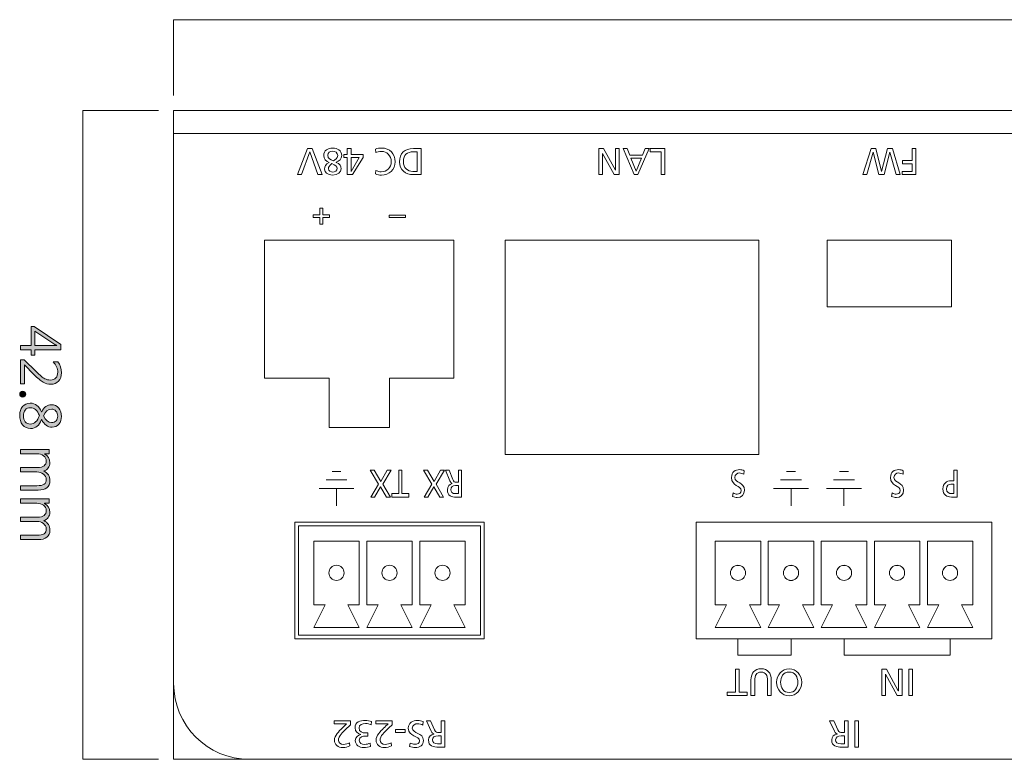
# Model space of a CAD drawing. Units: millimetres. Extents: x -210 to 507, y -105 to 315.
# Drawn here: x -84 to -19, y 262 to 311 of the extents above; entities that cross this region are included whole.
import ezdxf

# ---------------------------------------------------------------- set-up
doc = ezdxf.new("R2010")
doc.units = ezdxf.units.MM
doc.header["$MEASUREMENT"] = 0
doc.layers.add('size', color=7, linetype='Continuous', lineweight=0)
doc.layers.add('面板-line', color=7, linetype='Continuous', lineweight=0)

msp = doc.modelspace()

# ---------------------------------------------------------------- hatches: boundary and pattern name
at = {"layer": 'size'}
h = msp.add_hatch(color=140, dxfattribs=at)
h.dxf.hatch_style = 2
edge = h.paths.add_edge_path()
edge.add_spline(control_points=[(-83.036, 289.1), (-83.036, 289.1), (-83.036, 289.444), (-83.036, 289.444), (-83.036, 289.444), (-83.753, 289.444), (-83.753, 289.444), (-83.753, 289.444), (-83.753, 289.73), (-83.753, 289.73), (-83.753, 289.73), (-83.036, 289.73), (-83.036, 289.73), (-83.036, 289.73), (-83.036, 290.991), (-83.036, 290.991), (-83.036, 290.991), (-82.847, 290.991), (-82.847, 290.991), (-82.847, 290.991), (-81.085, 289.799), (-81.085, 289.799), (-81.085, 289.799), (-81.085, 289.444), (-81.085, 289.444), (-81.085, 289.444), (-82.798, 289.444), (-82.798, 289.444), (-82.798, 289.444), (-82.798, 289.1), (-82.798, 289.1), (-82.798, 289.1), (-83.036, 289.1), (-83.036, 289.1)], knot_values=[0, 0, 0, 0, 1, 1, 1, 2, 2, 2, 3, 3, 3, 4, 4, 4, 5, 5, 5, 6, 6, 6, 7, 7, 7, 8, 8, 8, 9, 9, 9, 10, 10, 10, 11, 11, 11, 11], degree=3, periodic=0)
edge = h.paths.add_edge_path()
edge.add_spline(control_points=[(-82.798, 289.73), (-82.798, 289.73), (-81.624, 289.73), (-81.624, 289.73), (-81.542, 289.73), (-81.45, 289.728), (-81.346, 289.723), (-81.346, 289.723), (-81.346, 289.73), (-81.346, 289.73), (-81.372, 289.739), (-81.44, 289.773), (-81.551, 289.832), (-81.551, 289.832), (-82.798, 290.671), (-82.798, 290.671), (-82.798, 290.671), (-82.798, 289.73), (-82.798, 289.73)], knot_values=[0, 0, 0, 0, 1, 1, 1, 2, 2, 2, 3, 3, 3, 4, 4, 4, 5, 5, 5, 6, 6, 6, 6], degree=3, periodic=0)
edge.add_line((-82.798, 289.73), (-82.798, 289.73))
h = msp.add_hatch(color=140, dxfattribs=at)
h.dxf.hatch_style = 2
edge = h.paths.add_edge_path()
edge.add_spline(control_points=[(-83.753, 287.195), (-83.753, 287.195), (-83.753, 288.791), (-83.753, 288.791), (-83.753, 288.791), (-83.493, 288.791), (-83.493, 288.791), (-83.493, 288.791), (-82.711, 288.015), (-82.711, 288.015), (-82.451, 287.757), (-82.263, 287.599), (-82.147, 287.54), (-82.03, 287.481), (-81.906, 287.451), (-81.775, 287.451), (-81.618, 287.451), (-81.497, 287.496), (-81.412, 287.585), (-81.327, 287.674), (-81.284, 287.802), (-81.284, 287.968), (-81.284, 288.206), (-81.387, 288.434), (-81.593, 288.654), (-81.593, 288.654), (-81.286, 288.654), (-81.286, 288.654), (-81.122, 288.448), (-81.04, 288.207), (-81.04, 287.93), (-81.04, 287.701), (-81.104, 287.516), (-81.231, 287.378), (-81.358, 287.24), (-81.531, 287.171), (-81.749, 287.171), (-81.917, 287.171), (-82.082, 287.216), (-82.245, 287.307), (-82.407, 287.399), (-82.615, 287.571), (-82.869, 287.825), (-82.869, 287.825), (-83.484, 288.447), (-83.484, 288.447), (-83.484, 288.447), (-83.491, 288.447), (-83.491, 288.447), (-83.491, 288.447), (-83.491, 287.195), (-83.491, 287.195), (-83.491, 287.195), (-83.753, 287.195), (-83.753, 287.195)], knot_values=[0, 0, 0, 0, 1, 1, 1, 2, 2, 2, 3, 3, 3, 4, 4, 4, 5, 5, 5, 6, 6, 6, 7, 7, 7, 8, 8, 8, 9, 9, 9, 10, 10, 10, 11, 11, 11, 12, 12, 12, 13, 13, 13, 14, 14, 14, 15, 15, 15, 16, 16, 16, 17, 17, 17, 18, 18, 18, 18], degree=3, periodic=0)
h = msp.add_hatch(color=140, dxfattribs=at)
h.dxf.hatch_style = 2
edge = h.paths.add_edge_path()
edge.add_spline(control_points=[(-83.593, 286.718), (-83.536, 286.718), (-83.488, 286.697), (-83.449, 286.657), (-83.409, 286.617), (-83.389, 286.571), (-83.389, 286.518), (-83.389, 286.463), (-83.409, 286.416), (-83.449, 286.376), (-83.488, 286.337), (-83.536, 286.318), (-83.593, 286.318), (-83.648, 286.318), (-83.695, 286.338), (-83.735, 286.377), (-83.774, 286.417), (-83.794, 286.464), (-83.794, 286.518), (-83.794, 286.571), (-83.775, 286.617), (-83.736, 286.657), (-83.698, 286.697), (-83.65, 286.718), (-83.593, 286.718)], knot_values=[0, 0, 0, 0, 1, 1, 1, 2, 2, 2, 3, 3, 3, 4, 4, 4, 5, 5, 5, 6, 6, 6, 7, 7, 7, 8, 8, 8, 8], degree=3, periodic=0)
h = msp.add_hatch(color=140, dxfattribs=at)
h.dxf.hatch_style = 2
edge = h.paths.add_edge_path()
edge.add_spline(control_points=[(-82.347, 285.343), (-82.196, 285.665), (-81.979, 285.825), (-81.696, 285.825), (-81.501, 285.825), (-81.343, 285.751), (-81.222, 285.601), (-81.1, 285.452), (-81.04, 285.267), (-81.04, 285.047), (-81.04, 284.849), (-81.096, 284.682), (-81.209, 284.546), (-81.323, 284.409), (-81.471, 284.341), (-81.655, 284.341), (-81.951, 284.341), (-82.182, 284.506), (-82.347, 284.837), (-82.347, 284.837), (-82.354, 284.837), (-82.354, 284.837), (-82.501, 284.447), (-82.742, 284.253), (-83.078, 284.253), (-83.305, 284.253), (-83.482, 284.334), (-83.608, 284.496), (-83.734, 284.658), (-83.798, 284.874), (-83.798, 285.145), (-83.798, 285.367), (-83.733, 285.552), (-83.606, 285.7), (-83.478, 285.849), (-83.31, 285.923), (-83.103, 285.923), (-82.761, 285.923), (-82.511, 285.73), (-82.354, 285.343), (-82.354, 285.343), (-82.347, 285.343), (-82.347, 285.343)], knot_values=[0, 0, 0, 0, 1, 1, 1, 2, 2, 2, 3, 3, 3, 4, 4, 4, 5, 5, 5, 6, 6, 6, 7, 7, 7, 8, 8, 8, 9, 9, 9, 10, 10, 10, 11, 11, 11, 12, 12, 12, 13, 13, 13, 14, 14, 14, 14], degree=3, periodic=0)
edge = h.paths.add_edge_path()
edge.add_spline(control_points=[(-82.494, 285.109), (-82.631, 285.454), (-82.83, 285.627), (-83.09, 285.627), (-83.233, 285.627), (-83.346, 285.575), (-83.428, 285.472), (-83.51, 285.369), (-83.551, 285.237), (-83.551, 285.078), (-83.551, 284.924), (-83.51, 284.797), (-83.428, 284.697), (-83.346, 284.597), (-83.237, 284.547), (-83.102, 284.547), (-82.831, 284.547), (-82.628, 284.735), (-82.494, 285.109)], knot_values=[0, 0, 0, 0, 1, 1, 1, 2, 2, 2, 3, 3, 3, 4, 4, 4, 5, 5, 5, 6, 6, 6, 6], degree=3, periodic=0)
edge.add_line((-82.494, 285.109), (-82.494, 285.109))
edge = h.paths.add_edge_path()
edge.add_spline(control_points=[(-81.693, 284.639), (-81.566, 284.639), (-81.467, 284.679), (-81.395, 284.758), (-81.324, 284.838), (-81.288, 284.944), (-81.288, 285.076), (-81.288, 285.198), (-81.325, 285.303), (-81.401, 285.393), (-81.476, 285.482), (-81.571, 285.527), (-81.686, 285.527), (-81.922, 285.527), (-82.101, 285.381), (-82.221, 285.088), (-82.095, 284.788), (-81.919, 284.639), (-81.693, 284.639)], knot_values=[0, 0, 0, 0, 1, 1, 1, 2, 2, 2, 3, 3, 3, 4, 4, 4, 5, 5, 5, 6, 6, 6, 6], degree=3, periodic=0)
edge.add_line((-81.693, 284.639), (-81.693, 284.639))
h = msp.add_hatch(color=140, dxfattribs=at)
h.dxf.hatch_style = 2
edge = h.paths.add_edge_path()
edge.add_spline(control_points=[(-83.753, 280.188), (-83.753, 280.188), (-83.753, 280.475), (-83.753, 280.475), (-83.753, 280.475), (-82.659, 280.475), (-82.659, 280.475), (-82.437, 280.475), (-82.28, 280.509), (-82.187, 280.576), (-82.094, 280.643), (-82.047, 280.754), (-82.047, 280.909), (-82.047, 281.039), (-82.108, 281.151), (-82.23, 281.245), (-82.352, 281.339), (-82.497, 281.386), (-82.664, 281.386), (-82.664, 281.386), (-83.753, 281.386), (-83.753, 281.386), (-83.753, 281.386), (-83.753, 281.672), (-83.753, 281.672), (-83.753, 281.672), (-82.619, 281.672), (-82.619, 281.672), (-82.238, 281.672), (-82.047, 281.82), (-82.047, 282.115), (-82.047, 282.251), (-82.106, 282.363), (-82.221, 282.452), (-82.337, 282.541), (-82.485, 282.585), (-82.664, 282.585), (-82.664, 282.585), (-83.753, 282.585), (-83.753, 282.585), (-83.753, 282.585), (-83.753, 282.873), (-83.753, 282.873), (-83.753, 282.873), (-81.848, 282.873), (-81.848, 282.873), (-81.848, 282.873), (-81.848, 282.585), (-81.848, 282.585), (-81.848, 282.585), (-82.149, 282.585), (-82.149, 282.585), (-82.149, 282.585), (-82.149, 282.577), (-82.149, 282.577), (-81.918, 282.444), (-81.803, 282.247), (-81.803, 281.988), (-81.803, 281.864), (-81.839, 281.752), (-81.912, 281.653), (-81.985, 281.553), (-82.081, 281.486), (-82.201, 281.45), (-81.935, 281.309), (-81.803, 281.098), (-81.803, 280.816), (-81.803, 280.397), (-82.062, 280.188), (-82.58, 280.188), (-82.58, 280.188), (-83.753, 280.188), (-83.753, 280.188)], knot_values=[0, 0, 0, 0, 1, 1, 1, 2, 2, 2, 3, 3, 3, 4, 4, 4, 5, 5, 5, 6, 6, 6, 7, 7, 7, 8, 8, 8, 9, 9, 9, 10, 10, 10, 11, 11, 11, 12, 12, 12, 13, 13, 13, 14, 14, 14, 15, 15, 15, 16, 16, 16, 17, 17, 17, 18, 18, 18, 19, 19, 19, 20, 20, 20, 21, 21, 21, 22, 22, 22, 23, 23, 23, 24, 24, 24, 24], degree=3, periodic=0)
h = msp.add_hatch(color=140, dxfattribs=at)
h.dxf.hatch_style = 2
edge = h.paths.add_edge_path()
edge.add_spline(control_points=[(-83.753, 276.92), (-83.753, 276.92), (-83.753, 277.207), (-83.753, 277.207), (-83.753, 277.207), (-82.659, 277.207), (-82.659, 277.207), (-82.437, 277.207), (-82.28, 277.241), (-82.187, 277.308), (-82.094, 277.375), (-82.047, 277.487), (-82.047, 277.642), (-82.047, 277.771), (-82.108, 277.883), (-82.23, 277.977), (-82.352, 278.072), (-82.497, 278.119), (-82.664, 278.119), (-82.664, 278.119), (-83.753, 278.119), (-83.753, 278.119), (-83.753, 278.119), (-83.753, 278.405), (-83.753, 278.405), (-83.753, 278.405), (-82.619, 278.405), (-82.619, 278.405), (-82.238, 278.405), (-82.047, 278.552), (-82.047, 278.847), (-82.047, 278.983), (-82.106, 279.095), (-82.221, 279.184), (-82.337, 279.273), (-82.485, 279.318), (-82.664, 279.318), (-82.664, 279.318), (-83.753, 279.318), (-83.753, 279.318), (-83.753, 279.318), (-83.753, 279.605), (-83.753, 279.605), (-83.753, 279.605), (-81.848, 279.605), (-81.848, 279.605), (-81.848, 279.605), (-81.848, 279.318), (-81.848, 279.318), (-81.848, 279.318), (-82.149, 279.318), (-82.149, 279.318), (-82.149, 279.318), (-82.149, 279.309), (-82.149, 279.309), (-81.918, 279.176), (-81.803, 278.979), (-81.803, 278.72), (-81.803, 278.596), (-81.839, 278.484), (-81.912, 278.385), (-81.985, 278.285), (-82.081, 278.218), (-82.201, 278.182), (-81.935, 278.041), (-81.803, 277.83), (-81.803, 277.549), (-81.803, 277.129), (-82.062, 276.92), (-82.58, 276.92), (-82.58, 276.92), (-83.753, 276.92), (-83.753, 276.92)], knot_values=[0, 0, 0, 0, 1, 1, 1, 2, 2, 2, 3, 3, 3, 4, 4, 4, 5, 5, 5, 6, 6, 6, 7, 7, 7, 8, 8, 8, 9, 9, 9, 10, 10, 10, 11, 11, 11, 12, 12, 12, 13, 13, 13, 14, 14, 14, 15, 15, 15, 16, 16, 16, 17, 17, 17, 18, 18, 18, 19, 19, 19, 20, 20, 20, 21, 21, 21, 22, 22, 22, 23, 23, 23, 24, 24, 24, 24], degree=3, periodic=0)

# ---------------------------------------------------------------- linework, layer by layer
at = {"layer": 'size', "color": 140, "lineweight": 9}
for p, q in [((143.865, 311.226), (-73.635, 311.226)), ((-73.635, 311.226), (-73.635, 306.226)), ((-79.635, 262.426), (-79.635, 305.226)), ((-79.634, 305.226), (-74.634, 305.226)), ((-79.634, 262.426), (-74.634, 262.426))]:
    msp.add_line(p, q, dxfattribs=at)
at = {"layer": 'size'}
for points, knots in [([(-83.036, 289.1), (-83.036, 289.1), (-83.036, 289.444), (-83.036, 289.444), (-83.036, 289.444), (-83.753, 289.444), (-83.753, 289.444), (-83.753, 289.444), (-83.753, 289.73), (-83.753, 289.73), (-83.753, 289.73), (-83.036, 289.73), (-83.036, 289.73), (-83.036, 289.73), (-83.036, 290.991), (-83.036, 290.991), (-83.036, 290.991), (-82.847, 290.991), (-82.847, 290.991), (-82.847, 290.991), (-81.085, 289.799), (-81.085, 289.799), (-81.085, 289.799), (-81.085, 289.444), (-81.085, 289.444), (-81.085, 289.444), (-82.798, 289.444), (-82.798, 289.444), (-82.798, 289.444), (-82.798, 289.1), (-82.798, 289.1), (-82.798, 289.1), (-83.036, 289.1), (-83.036, 289.1)], [0, 0, 0, 0, 1, 1, 1, 2, 2, 2, 3, 3, 3, 4, 4, 4, 5, 5, 5, 6, 6, 6, 7, 7, 7, 8, 8, 8, 9, 9, 9, 10, 10, 10, 11, 11, 11, 11]), ([(-82.798, 289.73), (-82.798, 289.73), (-81.624, 289.73), (-81.624, 289.73), (-81.542, 289.73), (-81.45, 289.728), (-81.346, 289.723), (-81.346, 289.723), (-81.346, 289.73), (-81.346, 289.73), (-81.372, 289.739), (-81.44, 289.773), (-81.551, 289.832), (-81.551, 289.832), (-82.798, 290.671), (-82.798, 290.671), (-82.798, 290.671), (-82.798, 289.73), (-82.798, 289.73)], [0, 0, 0, 0, 1, 1, 1, 2, 2, 2, 3, 3, 3, 4, 4, 4, 5, 5, 5, 6, 6, 6, 6]), ([(-83.753, 287.195), (-83.753, 287.195), (-83.753, 288.791), (-83.753, 288.791), (-83.753, 288.791), (-83.493, 288.791), (-83.493, 288.791), (-83.493, 288.791), (-82.711, 288.015), (-82.711, 288.015), (-82.451, 287.757), (-82.263, 287.599), (-82.147, 287.54), (-82.03, 287.481), (-81.906, 287.451), (-81.775, 287.451), (-81.618, 287.451), (-81.497, 287.496), (-81.412, 287.585), (-81.327, 287.674), (-81.284, 287.802), (-81.284, 287.968), (-81.284, 288.206), (-81.387, 288.434), (-81.593, 288.654), (-81.593, 288.654), (-81.286, 288.654), (-81.286, 288.654), (-81.122, 288.448), (-81.04, 288.207), (-81.04, 287.93), (-81.04, 287.701), (-81.104, 287.516), (-81.231, 287.378), (-81.358, 287.24), (-81.531, 287.171), (-81.749, 287.171), (-81.917, 287.171), (-82.082, 287.216), (-82.245, 287.307), (-82.407, 287.399), (-82.615, 287.571), (-82.869, 287.825), (-82.869, 287.825), (-83.484, 288.447), (-83.484, 288.447), (-83.484, 288.447), (-83.491, 288.447), (-83.491, 288.447), (-83.491, 288.447), (-83.491, 287.195), (-83.491, 287.195), (-83.491, 287.195), (-83.753, 287.195), (-83.753, 287.195)], [0, 0, 0, 0, 1, 1, 1, 2, 2, 2, 3, 3, 3, 4, 4, 4, 5, 5, 5, 6, 6, 6, 7, 7, 7, 8, 8, 8, 9, 9, 9, 10, 10, 10, 11, 11, 11, 12, 12, 12, 13, 13, 13, 14, 14, 14, 15, 15, 15, 16, 16, 16, 17, 17, 17, 18, 18, 18, 18]), ([(-83.593, 286.718), (-83.536, 286.718), (-83.488, 286.697), (-83.449, 286.657), (-83.409, 286.617), (-83.389, 286.571), (-83.389, 286.518), (-83.389, 286.463), (-83.409, 286.416), (-83.449, 286.376), (-83.488, 286.337), (-83.536, 286.318), (-83.593, 286.318), (-83.648, 286.318), (-83.695, 286.338), (-83.735, 286.377), (-83.774, 286.417), (-83.794, 286.464), (-83.794, 286.518), (-83.794, 286.571), (-83.775, 286.617), (-83.736, 286.657), (-83.698, 286.697), (-83.65, 286.718), (-83.593, 286.718)], [0, 0, 0, 0, 1, 1, 1, 2, 2, 2, 3, 3, 3, 4, 4, 4, 5, 5, 5, 6, 6, 6, 7, 7, 7, 8, 8, 8, 8]), ([(-82.347, 285.343), (-82.196, 285.665), (-81.979, 285.825), (-81.696, 285.825), (-81.501, 285.825), (-81.343, 285.751), (-81.222, 285.601), (-81.1, 285.452), (-81.04, 285.267), (-81.04, 285.047), (-81.04, 284.849), (-81.096, 284.682), (-81.209, 284.546), (-81.323, 284.409), (-81.471, 284.341), (-81.655, 284.341), (-81.951, 284.341), (-82.182, 284.506), (-82.347, 284.837), (-82.347, 284.837), (-82.354, 284.837), (-82.354, 284.837), (-82.501, 284.447), (-82.742, 284.253), (-83.078, 284.253), (-83.305, 284.253), (-83.482, 284.334), (-83.608, 284.496), (-83.734, 284.658), (-83.798, 284.874), (-83.798, 285.145), (-83.798, 285.367), (-83.733, 285.552), (-83.606, 285.7), (-83.478, 285.849), (-83.31, 285.923), (-83.103, 285.923), (-82.761, 285.923), (-82.511, 285.73), (-82.354, 285.343), (-82.354, 285.343), (-82.347, 285.343), (-82.347, 285.343)], [0, 0, 0, 0, 1, 1, 1, 2, 2, 2, 3, 3, 3, 4, 4, 4, 5, 5, 5, 6, 6, 6, 7, 7, 7, 8, 8, 8, 9, 9, 9, 10, 10, 10, 11, 11, 11, 12, 12, 12, 13, 13, 13, 14, 14, 14, 14]), ([(-82.494, 285.109), (-82.631, 285.454), (-82.83, 285.627), (-83.09, 285.627), (-83.233, 285.627), (-83.346, 285.575), (-83.428, 285.472), (-83.51, 285.369), (-83.551, 285.237), (-83.551, 285.078), (-83.551, 284.924), (-83.51, 284.797), (-83.428, 284.697), (-83.346, 284.597), (-83.237, 284.547), (-83.102, 284.547), (-82.831, 284.547), (-82.628, 284.735), (-82.494, 285.109)], [0, 0, 0, 0, 1, 1, 1, 2, 2, 2, 3, 3, 3, 4, 4, 4, 5, 5, 5, 6, 6, 6, 6]), ([(-81.693, 284.639), (-81.566, 284.639), (-81.467, 284.679), (-81.395, 284.758), (-81.324, 284.838), (-81.288, 284.944), (-81.288, 285.076), (-81.288, 285.198), (-81.325, 285.303), (-81.401, 285.393), (-81.476, 285.482), (-81.571, 285.527), (-81.686, 285.527), (-81.922, 285.527), (-82.101, 285.381), (-82.221, 285.088), (-82.095, 284.788), (-81.919, 284.639), (-81.693, 284.639)], [0, 0, 0, 0, 1, 1, 1, 2, 2, 2, 3, 3, 3, 4, 4, 4, 5, 5, 5, 6, 6, 6, 6]), ([(-83.753, 280.188), (-83.753, 280.188), (-83.753, 280.475), (-83.753, 280.475), (-83.753, 280.475), (-82.659, 280.475), (-82.659, 280.475), (-82.437, 280.475), (-82.28, 280.509), (-82.187, 280.576), (-82.094, 280.643), (-82.047, 280.754), (-82.047, 280.909), (-82.047, 281.039), (-82.108, 281.151), (-82.23, 281.245), (-82.352, 281.339), (-82.497, 281.386), (-82.664, 281.386), (-82.664, 281.386), (-83.753, 281.386), (-83.753, 281.386), (-83.753, 281.386), (-83.753, 281.672), (-83.753, 281.672), (-83.753, 281.672), (-82.619, 281.672), (-82.619, 281.672), (-82.238, 281.672), (-82.047, 281.82), (-82.047, 282.115), (-82.047, 282.251), (-82.106, 282.363), (-82.221, 282.452), (-82.337, 282.541), (-82.485, 282.585), (-82.664, 282.585), (-82.664, 282.585), (-83.753, 282.585), (-83.753, 282.585), (-83.753, 282.585), (-83.753, 282.873), (-83.753, 282.873), (-83.753, 282.873), (-81.848, 282.873), (-81.848, 282.873), (-81.848, 282.873), (-81.848, 282.585), (-81.848, 282.585), (-81.848, 282.585), (-82.149, 282.585), (-82.149, 282.585), (-82.149, 282.585), (-82.149, 282.577), (-82.149, 282.577), (-81.918, 282.444), (-81.803, 282.247), (-81.803, 281.988), (-81.803, 281.864), (-81.839, 281.752), (-81.912, 281.653), (-81.985, 281.553), (-82.081, 281.486), (-82.201, 281.45), (-81.935, 281.309), (-81.803, 281.098), (-81.803, 280.816), (-81.803, 280.397), (-82.062, 280.188), (-82.58, 280.188), (-82.58, 280.188), (-83.753, 280.188), (-83.753, 280.188)], [0, 0, 0, 0, 1, 1, 1, 2, 2, 2, 3, 3, 3, 4, 4, 4, 5, 5, 5, 6, 6, 6, 7, 7, 7, 8, 8, 8, 9, 9, 9, 10, 10, 10, 11, 11, 11, 12, 12, 12, 13, 13, 13, 14, 14, 14, 15, 15, 15, 16, 16, 16, 17, 17, 17, 18, 18, 18, 19, 19, 19, 20, 20, 20, 21, 21, 21, 22, 22, 22, 23, 23, 23, 24, 24, 24, 24]), ([(-83.753, 276.92), (-83.753, 276.92), (-83.753, 277.207), (-83.753, 277.207), (-83.753, 277.207), (-82.659, 277.207), (-82.659, 277.207), (-82.437, 277.207), (-82.28, 277.241), (-82.187, 277.308), (-82.094, 277.375), (-82.047, 277.487), (-82.047, 277.642), (-82.047, 277.771), (-82.108, 277.883), (-82.23, 277.977), (-82.352, 278.072), (-82.497, 278.119), (-82.664, 278.119), (-82.664, 278.119), (-83.753, 278.119), (-83.753, 278.119), (-83.753, 278.119), (-83.753, 278.405), (-83.753, 278.405), (-83.753, 278.405), (-82.619, 278.405), (-82.619, 278.405), (-82.238, 278.405), (-82.047, 278.552), (-82.047, 278.847), (-82.047, 278.983), (-82.106, 279.095), (-82.221, 279.184), (-82.337, 279.273), (-82.485, 279.318), (-82.664, 279.318), (-82.664, 279.318), (-83.753, 279.318), (-83.753, 279.318), (-83.753, 279.318), (-83.753, 279.605), (-83.753, 279.605), (-83.753, 279.605), (-81.848, 279.605), (-81.848, 279.605), (-81.848, 279.605), (-81.848, 279.318), (-81.848, 279.318), (-81.848, 279.318), (-82.149, 279.318), (-82.149, 279.318), (-82.149, 279.318), (-82.149, 279.309), (-82.149, 279.309), (-81.918, 279.176), (-81.803, 278.979), (-81.803, 278.72), (-81.803, 278.596), (-81.839, 278.484), (-81.912, 278.385), (-81.985, 278.285), (-82.081, 278.218), (-82.201, 278.182), (-81.935, 278.041), (-81.803, 277.83), (-81.803, 277.549), (-81.803, 277.129), (-82.062, 276.92), (-82.58, 276.92), (-82.58, 276.92), (-83.753, 276.92), (-83.753, 276.92)], [0, 0, 0, 0, 1, 1, 1, 2, 2, 2, 3, 3, 3, 4, 4, 4, 5, 5, 5, 6, 6, 6, 7, 7, 7, 8, 8, 8, 9, 9, 9, 10, 10, 10, 11, 11, 11, 12, 12, 12, 13, 13, 13, 14, 14, 14, 15, 15, 15, 16, 16, 16, 17, 17, 17, 18, 18, 18, 19, 19, 19, 20, 20, 20, 21, 21, 21, 22, 22, 22, 23, 23, 23, 24, 24, 24, 24])]:
    msp.add_open_spline(points, degree=3, knots=knots, dxfattribs=at)
at = {"layer": '面板-line', "color": 7, "lineweight": 15}
for p, q in [((-73.634, 303.726), (143.866, 303.725)), ((-62.198, 280.861), (-63.569, 280.861)), ((-62.592, 281.421), (-63.176, 281.421)), ((-32.196, 280.862), (-33.567, 280.862)), ((-32.589, 281.422), (-33.174, 281.422)), ((-28.698, 280.862), (-30.069, 280.862)), ((-29.092, 281.422), (-29.676, 281.422)), ((-61.739, 280.301), (-64.029, 280.301)), ((-62.884, 280.301), (-62.884, 279.148)), ((-31.737, 280.302), (-34.027, 280.302)), ((-32.881, 280.302), (-32.881, 279.149)), ((-28.239, 280.302), (-30.529, 280.302)), ((-29.384, 280.302), (-29.384, 279.149))]:
    msp.add_line(p, q, dxfattribs=at)
for points in [[(-68.634, 305.226), (-73.634, 305.226), (-73.634, 300.226)], [(-36.382, 270.365), (-36.382, 269.298), (-32.881, 269.298), (-32.881, 270.365)], [(-29.381, 270.365), (-29.381, 269.298), (-22.38, 269.298), (-22.38, 270.365)], [(-68.634, 262.426), (-73.634, 262.426), (-73.634, 267.426)]]:
    msp.add_lwpolyline(points, dxfattribs=at)
for points in [[(-64.796, 302.726), (-64.487, 302.726), (-63.837, 301.001), (-64.114, 301.001), (-64.645, 302.508), (-64.65, 302.508), (-65.196, 301.001), (-65.455, 301.001)], [(-61.926, 302.333), (-61.123, 302.333), (-61.123, 302.13), (-61.82, 301.001), (-62.173, 301.001), (-62.173, 302.13), (-62.391, 302.13), (-62.391, 302.333), (-62.173, 302.333), (-62.173, 302.726), (-61.926, 302.726)], [(-44.218, 301.001), (-44.554, 301.001), (-45.315, 302.39), (-45.32, 302.39), (-45.32, 301.001), (-45.567, 301.001), (-45.567, 302.726), (-45.251, 302.726), (-44.47, 301.307), (-44.465, 301.307), (-44.465, 302.726), (-44.218, 302.726)], [(-42.983, 301.001), (-43.243, 301.001), (-43.972, 302.726), (-43.702, 302.726), (-43.527, 302.291), (-42.682, 302.291), (-42.507, 302.726), (-42.247, 302.726)], [(-41.2, 301.001), (-41.447, 301.001), (-41.447, 302.508), (-42.169, 302.508), (-42.169, 302.726), (-41.2, 302.726)], [(-25.671, 301.001), (-25.943, 301.001), (-26.355, 302.478), (-26.36, 302.478), (-26.728, 301.001), (-27.079, 301.001), (-27.452, 302.478), (-27.457, 302.478), (-27.87, 301.001), (-28.132, 301.001), (-27.601, 302.725), (-27.282, 302.725), (-26.906, 301.218), (-26.901, 301.218), (-26.523, 302.725), (-26.192, 302.725)], [(-24.636, 301.001), (-25.553, 301.001), (-25.553, 301.218), (-24.883, 301.218), (-24.883, 301.722), (-25.523, 301.722), (-25.523, 301.94), (-24.883, 301.94), (-24.883, 302.725), (-24.636, 302.725)], [(-61.926, 301.204), (-61.921, 301.204), (-61.383, 302.13), (-61.926, 302.13)], [(-43.105, 301.233), (-42.761, 302.088), (-43.448, 302.088)], [(-63.351, 298.166), (-63.793, 298.166), (-63.793, 297.724), (-63.979, 297.724), (-63.979, 298.166), (-64.422, 298.166), (-64.422, 298.352), (-63.979, 298.352), (-63.979, 298.795), (-63.793, 298.795), (-63.793, 298.352), (-63.351, 298.352)], [(-58.333, 298.179), (-59.415, 298.179), (-59.415, 298.339), (-58.333, 298.339)], [(-63.379, 287.576), (-63.379, 284.326), (-59.379, 284.326), (-59.379, 287.576), (-55.129, 287.576), (-55.129, 296.676), (-67.629, 296.676), (-67.629, 287.576)], [(-51.759, 282.527), (-35.009, 282.527), (-35.009, 296.676), (-51.759, 296.676)], [(-30.484, 292.277), (-22.284, 292.277), (-22.284, 296.676), (-30.484, 296.676)], [(-59.824, 280.583), (-59.329, 279.728), (-59.583, 279.728), (-59.976, 280.412), (-60.367, 279.728), (-60.608, 279.728), (-60.111, 280.578), (-60.657, 281.509), (-60.391, 281.509), (-59.955, 280.754), (-59.534, 281.509), (-59.28, 281.509)], [(-58.569, 279.953), (-58.11, 279.953), (-58.11, 279.728), (-59.239, 279.728), (-59.239, 279.953), (-58.78, 279.953), (-58.78, 281.509), (-58.569, 281.509)], [(-56.307, 280.583), (-55.812, 279.728), (-56.065, 279.728), (-56.459, 280.412), (-56.85, 279.728), (-57.091, 279.728), (-56.594, 280.578), (-57.14, 281.509), (-56.874, 281.509), (-56.438, 280.754), (-56.017, 281.509), (-55.763, 281.509)], [(-65.634, 270.377), (-53.134, 270.377), (-53.134, 278.077), (-65.634, 278.077)], [(-53.384, 270.627), (-65.384, 270.627), (-65.384, 277.827), (-53.384, 277.827)], [(-19.634, 278.074), (-39.134, 278.074), (-39.134, 270.374), (-19.634, 270.374)], [(-64.384, 272.627), (-64.384, 276.826), (-61.384, 276.826), (-61.384, 272.627), (-62.134, 272.627), (-61.384, 271.127), (-64.384, 271.127), (-63.634, 272.627)], [(-60.884, 272.627), (-60.884, 276.826), (-57.884, 276.826), (-57.884, 272.627), (-58.634, 272.627), (-57.884, 271.127), (-60.884, 271.127), (-60.134, 272.627)], [(-57.384, 272.627), (-57.384, 276.826), (-54.384, 276.826), (-54.384, 272.627), (-55.134, 272.627), (-54.384, 271.127), (-57.384, 271.127), (-56.634, 272.627)], [(-37.882, 271.125), (-34.882, 271.125), (-35.631, 272.625), (-34.882, 272.625), (-34.882, 276.825), (-37.882, 276.825), (-37.882, 272.625), (-37.131, 272.625)], [(-31.381, 271.125), (-32.131, 272.625), (-31.381, 272.625), (-31.381, 276.825), (-34.381, 276.825), (-34.381, 272.625), (-33.631, 272.625), (-34.381, 271.125)], [(-27.881, 271.125), (-28.632, 272.625), (-27.881, 272.625), (-27.881, 276.825), (-30.881, 276.825), (-30.881, 272.625), (-30.132, 272.625), (-30.881, 271.125)], [(-24.381, 271.125), (-25.131, 272.625), (-24.381, 272.625), (-24.381, 276.825), (-27.381, 276.825), (-27.381, 272.625), (-26.631, 272.625), (-27.381, 271.125)], [(-20.882, 271.125), (-21.631, 272.625), (-20.882, 272.625), (-20.882, 276.825), (-23.882, 276.825), (-23.882, 272.625), (-23.131, 272.625), (-23.882, 271.125)], [(-36.308, 266.86), (-35.772, 266.86), (-35.772, 266.643), (-37.091, 266.643), (-37.091, 266.86), (-36.555, 266.86), (-36.555, 268.368), (-36.308, 268.368)], [(-25.548, 266.643), (-25.884, 266.643), (-26.645, 268.032), (-26.65, 268.032), (-26.65, 266.643), (-26.897, 266.643), (-26.897, 268.368), (-26.581, 268.368), (-25.8, 266.95), (-25.795, 266.95), (-25.795, 268.368), (-25.548, 268.368)], [(-24.864, 266.643), (-25.111, 266.643), (-25.111, 268.368), (-24.864, 268.368)], [(-28.432, 263.234), (-28.679, 263.234), (-28.679, 264.958), (-28.432, 264.958)], [(-58.355, 264.2), (-58.99, 264.2), (-58.99, 264.388), (-58.355, 264.388)]]:
    msp.add_lwpolyline(points, close=True, dxfattribs=at)
for centre in [(-32.881, 274.725), (-32.881, 274.724)]:
    msp.add_circle(centre, 0.5, dxfattribs=at)
msp.add_ellipse((-33.002, 267.505), major_axis=(0, 0.892), ratio=0.930861, dxfattribs=at)
for points, knots in [([(-73.634, 305.226), (-73.634, 305.226), (-73.634, 267.426), (-73.634, 267.426), (-73.634, 264.665), (-71.395, 262.426), (-68.634, 262.426), (-68.634, 262.426), (138.866, 262.426), (138.866, 262.426), (141.627, 262.426), (143.865, 264.665), (143.865, 267.426), (143.865, 267.426), (143.865, 305.226), (143.865, 305.226), (143.865, 305.226), (-73.634, 305.226), (-73.634, 305.226)], [0, 0, 0, 0, 1, 1, 1, 2, 2, 2, 3, 3, 3, 4, 4, 4, 5, 5, 5, 6, 6, 6, 6]), ([(-62.543, 302.273), (-62.543, 302.044), (-62.701, 301.891), (-62.909, 301.819), (-62.909, 301.819), (-62.909, 301.814), (-62.909, 301.814), (-62.657, 301.725), (-62.585, 301.547), (-62.585, 301.384), (-62.585, 301.164), (-62.793, 300.971), (-63.143, 300.971), (-63.484, 300.971), (-63.677, 301.169), (-63.677, 301.359), (-63.677, 301.552), (-63.598, 301.681), (-63.366, 301.804), (-63.573, 301.876), (-63.729, 302.031), (-63.729, 302.261), (-63.729, 302.607), (-63.455, 302.755), (-63.131, 302.755), (-62.84, 302.755), (-62.543, 302.592), (-62.543, 302.273)], [0, 0, 0, 0, 1, 1, 1, 2, 2, 2, 3, 3, 3, 4, 4, 4, 5, 5, 5, 6, 6, 6, 7, 7, 7, 8, 8, 8, 9, 9, 9, 9]), ([(-63.092, 301.91), (-62.951, 302.009), (-62.805, 302.056), (-62.805, 302.259), (-62.805, 302.449), (-62.98, 302.553), (-63.153, 302.553), (-63.319, 302.553), (-63.462, 302.454), (-63.467, 302.281), (-63.474, 302.039), (-63.277, 301.999), (-63.092, 301.91)], [0, 0, 0, 0, 1, 1, 1, 2, 2, 2, 3, 3, 3, 4, 4, 4, 4]), ([(-60.292, 301.285), (-60.183, 301.221), (-60.062, 301.189), (-59.936, 301.189), (-59.538, 301.189), (-59.273, 301.475), (-59.273, 301.863), (-59.273, 302.268), (-59.565, 302.538), (-59.924, 302.538), (-60.047, 302.538), (-60.213, 302.506), (-60.299, 302.454), (-60.299, 302.454), (-60.314, 302.694), (-60.314, 302.694), (-60.183, 302.748), (-60.022, 302.755), (-59.921, 302.755), (-59.375, 302.755), (-59.012, 302.404), (-59.012, 301.856), (-59.012, 301.325), (-59.397, 300.971), (-59.924, 300.971), (-60.057, 300.971), (-60.188, 300.991), (-60.311, 301.045), (-60.311, 301.045), (-60.292, 301.285), (-60.292, 301.285)], [0, 0, 0, 0, 1, 1, 1, 2, 2, 2, 3, 3, 3, 4, 4, 4, 5, 5, 5, 6, 6, 6, 7, 7, 7, 8, 8, 8, 9, 9, 9, 10, 10, 10, 10]), ([(-57.303, 301.001), (-57.303, 301.001), (-57.812, 301.001), (-57.812, 301.001), (-58.323, 301.001), (-58.731, 301.317), (-58.731, 301.849), (-58.731, 302.427), (-58.38, 302.726), (-57.812, 302.726), (-57.812, 302.726), (-57.303, 302.726), (-57.303, 302.726), (-57.303, 302.726), (-57.303, 301.001), (-57.303, 301.001)], [0, 0, 0, 0, 1, 1, 1, 2, 2, 2, 3, 3, 3, 4, 4, 4, 5, 5, 5, 5]), ([(-57.55, 302.508), (-57.55, 302.508), (-57.809, 302.508), (-57.809, 302.508), (-58.234, 302.508), (-58.469, 302.303), (-58.469, 301.858), (-58.469, 301.456), (-58.195, 301.218), (-57.839, 301.218), (-57.839, 301.218), (-57.55, 301.218), (-57.55, 301.218), (-57.55, 301.218), (-57.55, 302.508), (-57.55, 302.508)], [0, 0, 0, 0, 1, 1, 1, 2, 2, 2, 3, 3, 3, 4, 4, 4, 5, 5, 5, 5]), ([(-63.188, 301.732), (-63.39, 301.577), (-63.415, 301.51), (-63.415, 301.391), (-63.415, 301.228), (-63.247, 301.174), (-63.124, 301.174), (-63.01, 301.174), (-62.832, 301.255), (-62.832, 301.419), (-62.832, 301.537), (-62.956, 301.619), (-63.188, 301.732)], [0, 0, 0, 0, 1, 1, 1, 2, 2, 2, 3, 3, 3, 4, 4, 4, 4]), ([(-54.628, 279.728), (-54.628, 279.728), (-54.99, 279.728), (-54.99, 279.728), (-55.282, 279.728), (-55.563, 279.785), (-55.563, 280.211), (-55.563, 280.428), (-55.43, 280.581), (-55.259, 280.616), (-55.259, 280.616), (-55.259, 280.621), (-55.259, 280.621), (-55.324, 280.652), (-55.356, 280.69), (-55.403, 280.8), (-55.403, 280.8), (-55.682, 281.509), (-55.682, 281.509), (-55.682, 281.509), (-55.441, 281.509), (-55.441, 281.509), (-55.441, 281.509), (-55.214, 280.892), (-55.214, 280.892), (-55.149, 280.718), (-55.079, 280.718), (-54.967, 280.718), (-54.967, 280.718), (-54.84, 280.718), (-54.84, 280.718), (-54.84, 280.718), (-54.84, 281.509), (-54.84, 281.509), (-54.84, 281.509), (-54.628, 281.509), (-54.628, 281.509), (-54.628, 281.509), (-54.628, 279.728), (-54.628, 279.728)], [0, 0, 0, 0, 1, 1, 1, 2, 2, 2, 3, 3, 3, 4, 4, 4, 5, 5, 5, 6, 6, 6, 7, 7, 7, 8, 8, 8, 9, 9, 9, 10, 10, 10, 11, 11, 11, 12, 12, 12, 13, 13, 13, 13]), ([(-36.711, 279.998), (-36.603, 279.947), (-36.544, 279.924), (-36.434, 279.924), (-36.315, 279.924), (-36.176, 279.975), (-36.176, 280.161), (-36.176, 280.503), (-36.81, 280.424), (-36.81, 281.011), (-36.81, 281.391), (-36.567, 281.541), (-36.271, 281.541), (-36.167, 281.541), (-36.066, 281.506), (-35.968, 281.467), (-35.968, 281.467), (-35.989, 281.23), (-35.989, 281.23), (-36.061, 281.266), (-36.188, 281.317), (-36.296, 281.317), (-36.417, 281.317), (-36.586, 281.235), (-36.586, 281.026), (-36.586, 280.628), (-35.952, 280.738), (-35.952, 280.184), (-35.952, 279.868), (-36.159, 279.699), (-36.425, 279.699), (-36.523, 279.699), (-36.639, 279.72), (-36.74, 279.763), (-36.74, 279.763), (-36.711, 279.998), (-36.711, 279.998)], [0, 0, 0, 0, 1, 1, 1, 2, 2, 2, 3, 3, 3, 4, 4, 4, 5, 5, 5, 6, 6, 6, 7, 7, 7, 8, 8, 8, 9, 9, 9, 10, 10, 10, 11, 11, 11, 12, 12, 12, 12]), ([(-26.21, 279.998), (-26.102, 279.947), (-26.043, 279.924), (-25.933, 279.924), (-25.815, 279.924), (-25.675, 279.975), (-25.675, 280.161), (-25.675, 280.503), (-26.31, 280.424), (-26.31, 281.011), (-26.31, 281.391), (-26.067, 281.541), (-25.77, 281.541), (-25.667, 281.541), (-25.565, 281.506), (-25.468, 281.467), (-25.468, 281.467), (-25.489, 281.23), (-25.489, 281.23), (-25.561, 281.266), (-25.688, 281.317), (-25.796, 281.317), (-25.916, 281.317), (-26.086, 281.235), (-26.086, 281.026), (-26.086, 280.628), (-25.451, 280.738), (-25.451, 280.184), (-25.451, 279.868), (-25.658, 279.699), (-25.925, 279.699), (-26.022, 279.699), (-26.138, 279.72), (-26.24, 279.763), (-26.24, 279.763), (-26.21, 279.998), (-26.21, 279.998)], [0, 0, 0, 0, 1, 1, 1, 2, 2, 2, 3, 3, 3, 4, 4, 4, 5, 5, 5, 6, 6, 6, 7, 7, 7, 8, 8, 8, 9, 9, 9, 10, 10, 10, 11, 11, 11, 12, 12, 12, 12]), ([(-21.911, 279.729), (-21.911, 279.729), (-22.298, 279.729), (-22.298, 279.729), (-22.601, 279.729), (-22.852, 279.856), (-22.852, 280.262), (-22.852, 280.658), (-22.596, 280.798), (-22.33, 280.798), (-22.33, 280.798), (-22.123, 280.798), (-22.123, 280.798), (-22.123, 280.798), (-22.123, 281.51), (-22.123, 281.51), (-22.123, 281.51), (-21.911, 281.51), (-21.911, 281.51), (-21.911, 281.51), (-21.911, 279.729), (-21.911, 279.729)], [0, 0, 0, 0, 1, 1, 1, 2, 2, 2, 3, 3, 3, 4, 4, 4, 5, 5, 5, 6, 6, 6, 7, 7, 7, 7]), ([(-54.84, 280.494), (-54.84, 280.494), (-55.02, 280.494), (-55.02, 280.494), (-55.221, 280.494), (-55.339, 280.387), (-55.339, 280.216), (-55.339, 280.055), (-55.238, 279.953), (-55.043, 279.953), (-55.043, 279.953), (-54.84, 279.953), (-54.84, 279.953), (-54.84, 279.953), (-54.84, 280.494), (-54.84, 280.494)], [0, 0, 0, 0, 1, 1, 1, 2, 2, 2, 3, 3, 3, 4, 4, 4, 5, 5, 5, 5]), ([(-22.123, 280.574), (-22.123, 280.574), (-22.332, 280.574), (-22.332, 280.574), (-22.463, 280.574), (-22.628, 280.494), (-22.628, 280.26), (-22.628, 280.035), (-22.433, 279.953), (-22.302, 279.953), (-22.302, 279.953), (-22.123, 279.953), (-22.123, 279.953), (-22.123, 279.953), (-22.123, 280.574), (-22.123, 280.574)], [0, 0, 0, 0, 1, 1, 1, 2, 2, 2, 3, 3, 3, 4, 4, 4, 5, 5, 5, 5]), ([(-62.884, 275.227), (-62.608, 275.227), (-62.384, 275.003), (-62.384, 274.727), (-62.384, 275.003), (-62.608, 275.227), (-62.884, 275.227), (-63.16, 275.227), (-63.384, 275.003), (-63.384, 274.727), (-63.384, 274.45), (-63.16, 274.227), (-62.884, 274.226), (-62.608, 274.227), (-62.384, 274.45), (-62.384, 274.726), (-62.384, 274.45), (-62.608, 274.227), (-62.884, 274.226), (-63.16, 274.227), (-63.384, 274.45), (-63.384, 274.727), (-63.384, 275.003), (-63.16, 275.227), (-62.884, 275.227)], [0, 0, 0, 0, 1, 1, 1, 2, 2, 2, 3, 3, 3, 4, 4, 4, 5, 5, 5, 6, 6, 6, 7, 7, 7, 8, 8, 8, 8]), ([(-59.384, 275.227), (-59.108, 275.227), (-58.884, 275.003), (-58.884, 274.727), (-58.884, 275.003), (-59.108, 275.227), (-59.384, 275.227), (-59.66, 275.227), (-59.884, 275.003), (-59.884, 274.727), (-59.884, 274.45), (-59.66, 274.226), (-59.384, 274.226), (-59.108, 274.226), (-58.884, 274.45), (-58.884, 274.726), (-58.884, 274.45), (-59.108, 274.226), (-59.384, 274.226), (-59.66, 274.226), (-59.884, 274.45), (-59.884, 274.727), (-59.884, 275.003), (-59.66, 275.227), (-59.384, 275.227)], [0, 0, 0, 0, 1, 1, 1, 2, 2, 2, 3, 3, 3, 4, 4, 4, 5, 5, 5, 6, 6, 6, 7, 7, 7, 8, 8, 8, 8]), ([(-55.884, 275.227), (-55.608, 275.227), (-55.384, 275.003), (-55.384, 274.727), (-55.384, 275.003), (-55.608, 275.227), (-55.884, 275.227), (-56.16, 275.227), (-56.384, 275.003), (-56.384, 274.727), (-56.384, 274.45), (-56.16, 274.226), (-55.884, 274.226), (-55.608, 274.226), (-55.384, 274.45), (-55.384, 274.726), (-55.384, 274.45), (-55.608, 274.226), (-55.884, 274.226), (-56.16, 274.226), (-56.384, 274.45), (-56.384, 274.727), (-56.384, 275.003), (-56.16, 275.227), (-55.884, 275.227)], [0, 0, 0, 0, 1, 1, 1, 2, 2, 2, 3, 3, 3, 4, 4, 4, 5, 5, 5, 6, 6, 6, 7, 7, 7, 8, 8, 8, 8]), ([(-36.382, 275.225), (-36.105, 275.225), (-35.881, 275.001), (-35.881, 274.725), (-35.881, 274.448), (-36.105, 274.225), (-36.382, 274.225), (-36.657, 274.225), (-36.881, 274.448), (-36.881, 274.725), (-36.881, 275.001), (-36.657, 275.225), (-36.382, 275.225)], [0, 0, 0, 0, 1, 1, 1, 2, 2, 2, 3, 3, 3, 4, 4, 4, 4]), ([(-36.382, 274.225), (-36.105, 274.225), (-35.881, 274.448), (-35.881, 274.724), (-35.881, 275.001), (-36.105, 275.224), (-36.382, 275.224), (-36.657, 275.224), (-36.881, 275.001), (-36.881, 274.724), (-36.881, 274.448), (-36.657, 274.225), (-36.382, 274.225)], [0, 0, 0, 0, 1, 1, 1, 2, 2, 2, 3, 3, 3, 4, 4, 4, 4]), ([(-29.381, 275.225), (-29.105, 275.225), (-28.881, 275.001), (-28.881, 274.725), (-28.881, 274.448), (-29.105, 274.225), (-29.381, 274.225), (-29.658, 274.225), (-29.881, 274.448), (-29.881, 274.725), (-29.881, 275.001), (-29.658, 275.225), (-29.381, 275.225)], [0, 0, 0, 0, 1, 1, 1, 2, 2, 2, 3, 3, 3, 4, 4, 4, 4]), ([(-29.381, 274.225), (-29.105, 274.225), (-28.881, 274.448), (-28.881, 274.724), (-28.881, 275.001), (-29.105, 275.224), (-29.381, 275.224), (-29.658, 275.224), (-29.881, 275.001), (-29.881, 274.724), (-29.881, 274.448), (-29.658, 274.225), (-29.381, 274.225)], [0, 0, 0, 0, 1, 1, 1, 2, 2, 2, 3, 3, 3, 4, 4, 4, 4]), ([(-25.881, 275.225), (-25.605, 275.225), (-25.381, 275.001), (-25.381, 274.725), (-25.381, 274.448), (-25.605, 274.225), (-25.881, 274.225), (-26.157, 274.225), (-26.381, 274.448), (-26.381, 274.725), (-26.381, 275.001), (-26.157, 275.225), (-25.881, 275.225)], [0, 0, 0, 0, 1, 1, 1, 2, 2, 2, 3, 3, 3, 4, 4, 4, 4]), ([(-25.881, 274.225), (-25.605, 274.225), (-25.381, 274.448), (-25.381, 274.724), (-25.381, 275.001), (-25.605, 275.224), (-25.881, 275.224), (-26.157, 275.224), (-26.381, 275.001), (-26.381, 274.724), (-26.381, 274.448), (-26.157, 274.225), (-25.881, 274.225)], [0, 0, 0, 0, 1, 1, 1, 2, 2, 2, 3, 3, 3, 4, 4, 4, 4]), ([(-22.381, 275.225), (-22.105, 275.225), (-21.881, 275.001), (-21.881, 274.725), (-21.881, 274.448), (-22.105, 274.225), (-22.381, 274.225), (-22.658, 274.225), (-22.881, 274.448), (-22.881, 274.725), (-22.881, 275.001), (-22.658, 275.225), (-22.381, 275.225)], [0, 0, 0, 0, 1, 1, 1, 2, 2, 2, 3, 3, 3, 4, 4, 4, 4]), ([(-22.381, 274.225), (-22.105, 274.225), (-21.881, 274.448), (-21.881, 274.724), (-21.881, 275.001), (-22.105, 275.224), (-22.381, 275.224), (-22.658, 275.224), (-22.881, 275.001), (-22.881, 274.724), (-22.881, 274.448), (-22.658, 274.225), (-22.381, 274.225)], [0, 0, 0, 0, 1, 1, 1, 2, 2, 2, 3, 3, 3, 4, 4, 4, 4]), ([(-35.523, 267.654), (-35.523, 268.138), (-35.279, 268.397), (-34.854, 268.397), (-34.428, 268.397), (-34.184, 268.138), (-34.184, 267.654), (-34.184, 267.654), (-34.184, 266.643), (-34.184, 266.643), (-34.184, 266.643), (-34.431, 266.643), (-34.431, 266.643), (-34.431, 266.643), (-34.431, 267.622), (-34.431, 267.622), (-34.431, 267.953), (-34.535, 268.18), (-34.854, 268.18), (-35.172, 268.18), (-35.276, 267.953), (-35.276, 267.622), (-35.276, 267.622), (-35.276, 266.643), (-35.276, 266.643), (-35.276, 266.643), (-35.523, 266.643), (-35.523, 266.643), (-35.523, 266.643), (-35.523, 267.654), (-35.523, 267.654)], [0, 0, 0, 0, 1, 1, 1, 2, 2, 2, 3, 3, 3, 4, 4, 4, 5, 5, 5, 6, 6, 6, 7, 7, 7, 8, 8, 8, 9, 9, 9, 10, 10, 10, 10]), ([(-33.002, 268.18), (-33.399, 268.18), (-33.57, 267.849), (-33.57, 267.505), (-33.57, 267.155), (-33.382, 266.828), (-33.002, 266.831), (-32.621, 266.828), (-32.433, 267.155), (-32.433, 267.505), (-32.433, 267.849), (-32.604, 268.18), (-33.002, 268.18)], [0, 0, 0, 0, 1, 1, 1, 2, 2, 2, 3, 3, 3, 4, 4, 4, 4]), ([(-61.953, 264.694), (-62.042, 264.615), (-62.153, 264.519), (-62.262, 264.418), (-62.452, 264.24), (-62.759, 263.96), (-62.759, 263.681), (-62.759, 263.521), (-62.615, 263.407), (-62.427, 263.407), (-62.274, 263.407), (-62.126, 263.466), (-62.032, 263.518), (-62.032, 263.518), (-62.007, 263.306), (-62.007, 263.306), (-62.15, 263.244), (-62.304, 263.204), (-62.46, 263.204), (-62.771, 263.204), (-63.02, 263.372), (-63.02, 263.696), (-63.02, 263.983), (-62.711, 264.289), (-62.521, 264.479), (-62.425, 264.576), (-62.301, 264.679), (-62.217, 264.756), (-62.217, 264.756), (-63.045, 264.756), (-63.045, 264.756), (-63.045, 264.756), (-63.045, 264.959), (-63.045, 264.959), (-63.045, 264.959), (-61.953, 264.959), (-61.953, 264.959), (-61.953, 264.959), (-61.953, 264.694), (-61.953, 264.694)], [0, 0, 0, 0, 1, 1, 1, 2, 2, 2, 3, 3, 3, 4, 4, 4, 5, 5, 5, 6, 6, 6, 7, 7, 7, 8, 8, 8, 9, 9, 9, 10, 10, 10, 11, 11, 11, 12, 12, 12, 13, 13, 13, 13]), ([(-60.815, 263.96), (-60.815, 263.96), (-60.953, 263.96), (-60.953, 263.96), (-61.131, 263.96), (-61.381, 263.899), (-61.381, 263.679), (-61.381, 263.481), (-61.222, 263.407), (-61.042, 263.407), (-60.886, 263.407), (-60.763, 263.449), (-60.659, 263.501), (-60.659, 263.501), (-60.644, 263.281), (-60.644, 263.281), (-60.758, 263.239), (-60.931, 263.204), (-61.077, 263.204), (-61.381, 263.204), (-61.642, 263.348), (-61.642, 263.674), (-61.642, 263.891), (-61.469, 264.03), (-61.272, 264.067), (-61.272, 264.067), (-61.272, 264.072), (-61.272, 264.072), (-61.502, 264.119), (-61.657, 264.254), (-61.657, 264.499), (-61.657, 264.894), (-61.319, 264.988), (-60.978, 264.988), (-60.84, 264.988), (-60.691, 264.954), (-60.583, 264.922), (-60.583, 264.922), (-60.597, 264.692), (-60.597, 264.692), (-60.686, 264.736), (-60.827, 264.786), (-60.975, 264.786), (-61.163, 264.786), (-61.395, 264.712), (-61.395, 264.492), (-61.395, 264.235), (-61.188, 264.163), (-60.965, 264.163), (-60.965, 264.163), (-60.815, 264.163), (-60.815, 264.163), (-60.815, 264.163), (-60.815, 263.96), (-60.815, 263.96)], [0, 0, 0, 0, 1, 1, 1, 2, 2, 2, 3, 3, 3, 4, 4, 4, 5, 5, 5, 6, 6, 6, 7, 7, 7, 8, 8, 8, 9, 9, 9, 10, 10, 10, 11, 11, 11, 12, 12, 12, 13, 13, 13, 14, 14, 14, 15, 15, 15, 16, 16, 16, 17, 17, 17, 18, 18, 18, 18]), ([(-59.207, 264.694), (-59.296, 264.615), (-59.408, 264.519), (-59.516, 264.418), (-59.706, 264.24), (-60.013, 263.96), (-60.013, 263.681), (-60.013, 263.521), (-59.869, 263.407), (-59.682, 263.407), (-59.528, 263.407), (-59.38, 263.466), (-59.286, 263.518), (-59.286, 263.518), (-59.261, 263.306), (-59.261, 263.306), (-59.405, 263.244), (-59.558, 263.204), (-59.714, 263.204), (-60.025, 263.204), (-60.275, 263.372), (-60.275, 263.696), (-60.275, 263.983), (-59.966, 264.289), (-59.775, 264.479), (-59.679, 264.576), (-59.556, 264.679), (-59.472, 264.756), (-59.472, 264.756), (-60.299, 264.756), (-60.299, 264.756), (-60.299, 264.756), (-60.299, 264.959), (-60.299, 264.959), (-60.299, 264.959), (-59.207, 264.959), (-59.207, 264.959), (-59.207, 264.959), (-59.207, 264.694), (-59.207, 264.694)], [0, 0, 0, 0, 1, 1, 1, 2, 2, 2, 3, 3, 3, 4, 4, 4, 5, 5, 5, 6, 6, 6, 7, 7, 7, 8, 8, 8, 9, 9, 9, 10, 10, 10, 11, 11, 11, 12, 12, 12, 13, 13, 13, 13]), ([(-58.03, 263.493), (-57.904, 263.444), (-57.834, 263.422), (-57.706, 263.422), (-57.568, 263.422), (-57.405, 263.471), (-57.405, 263.652), (-57.405, 263.983), (-58.146, 263.906), (-58.146, 264.474), (-58.146, 264.843), (-57.862, 264.988), (-57.516, 264.988), (-57.395, 264.988), (-57.276, 264.954), (-57.162, 264.917), (-57.162, 264.917), (-57.187, 264.687), (-57.187, 264.687), (-57.271, 264.721), (-57.419, 264.771), (-57.545, 264.771), (-57.686, 264.771), (-57.884, 264.692), (-57.884, 264.489), (-57.884, 264.104), (-57.143, 264.21), (-57.143, 263.674), (-57.143, 263.368), (-57.385, 263.204), (-57.696, 263.204), (-57.81, 263.204), (-57.946, 263.224), (-58.064, 263.266), (-58.064, 263.266), (-58.03, 263.493), (-58.03, 263.493)], [0, 0, 0, 0, 1, 1, 1, 2, 2, 2, 3, 3, 3, 4, 4, 4, 5, 5, 5, 6, 6, 6, 7, 7, 7, 8, 8, 8, 9, 9, 9, 10, 10, 10, 11, 11, 11, 12, 12, 12, 12]), ([(-55.723, 263.234), (-55.723, 263.234), (-56.145, 263.234), (-56.145, 263.234), (-56.486, 263.234), (-56.815, 263.288), (-56.815, 263.701), (-56.815, 263.911), (-56.659, 264.059), (-56.459, 264.094), (-56.459, 264.094), (-56.459, 264.099), (-56.459, 264.099), (-56.536, 264.128), (-56.573, 264.166), (-56.627, 264.272), (-56.627, 264.272), (-56.953, 264.959), (-56.953, 264.959), (-56.953, 264.959), (-56.671, 264.959), (-56.671, 264.959), (-56.671, 264.959), (-56.407, 264.361), (-56.407, 264.361), (-56.331, 264.193), (-56.249, 264.193), (-56.118, 264.193), (-56.118, 264.193), (-55.97, 264.193), (-55.97, 264.193), (-55.97, 264.193), (-55.97, 264.959), (-55.97, 264.959), (-55.97, 264.959), (-55.723, 264.959), (-55.723, 264.959), (-55.723, 264.959), (-55.723, 263.234), (-55.723, 263.234)], [0, 0, 0, 0, 1, 1, 1, 2, 2, 2, 3, 3, 3, 4, 4, 4, 5, 5, 5, 6, 6, 6, 7, 7, 7, 8, 8, 8, 9, 9, 9, 10, 10, 10, 11, 11, 11, 12, 12, 12, 13, 13, 13, 13]), ([(-29.104, 263.234), (-29.104, 263.234), (-29.527, 263.234), (-29.527, 263.234), (-29.868, 263.234), (-30.196, 263.288), (-30.196, 263.701), (-30.196, 263.911), (-30.04, 264.059), (-29.84, 264.094), (-29.84, 264.094), (-29.84, 264.098), (-29.84, 264.098), (-29.917, 264.128), (-29.954, 264.165), (-30.008, 264.271), (-30.008, 264.271), (-30.335, 264.958), (-30.335, 264.958), (-30.335, 264.958), (-30.053, 264.958), (-30.053, 264.958), (-30.053, 264.958), (-29.789, 264.36), (-29.789, 264.36), (-29.712, 264.192), (-29.631, 264.192), (-29.5, 264.192), (-29.5, 264.192), (-29.351, 264.192), (-29.351, 264.192), (-29.351, 264.192), (-29.351, 264.958), (-29.351, 264.958), (-29.351, 264.958), (-29.104, 264.958), (-29.104, 264.958), (-29.104, 264.958), (-29.104, 263.234), (-29.104, 263.234)], [0, 0, 0, 0, 1, 1, 1, 2, 2, 2, 3, 3, 3, 4, 4, 4, 5, 5, 5, 6, 6, 6, 7, 7, 7, 8, 8, 8, 9, 9, 9, 10, 10, 10, 11, 11, 11, 12, 12, 12, 13, 13, 13, 13]), ([(-55.97, 263.975), (-55.97, 263.975), (-56.18, 263.975), (-56.18, 263.975), (-56.414, 263.975), (-56.553, 263.872), (-56.553, 263.706), (-56.553, 263.55), (-56.434, 263.451), (-56.207, 263.451), (-56.207, 263.451), (-55.97, 263.451), (-55.97, 263.451), (-55.97, 263.451), (-55.97, 263.975), (-55.97, 263.975)], [0, 0, 0, 0, 1, 1, 1, 2, 2, 2, 3, 3, 3, 4, 4, 4, 5, 5, 5, 5]), ([(-29.351, 263.975), (-29.351, 263.975), (-29.561, 263.975), (-29.561, 263.975), (-29.796, 263.975), (-29.934, 263.871), (-29.934, 263.706), (-29.934, 263.55), (-29.816, 263.451), (-29.588, 263.451), (-29.588, 263.451), (-29.351, 263.451), (-29.351, 263.451), (-29.351, 263.451), (-29.351, 263.975), (-29.351, 263.975)], [0, 0, 0, 0, 1, 1, 1, 2, 2, 2, 3, 3, 3, 4, 4, 4, 5, 5, 5, 5])]:
    msp.add_open_spline(points, degree=3, knots=knots, dxfattribs=at)

doc.saveas('drawing.dxf')
